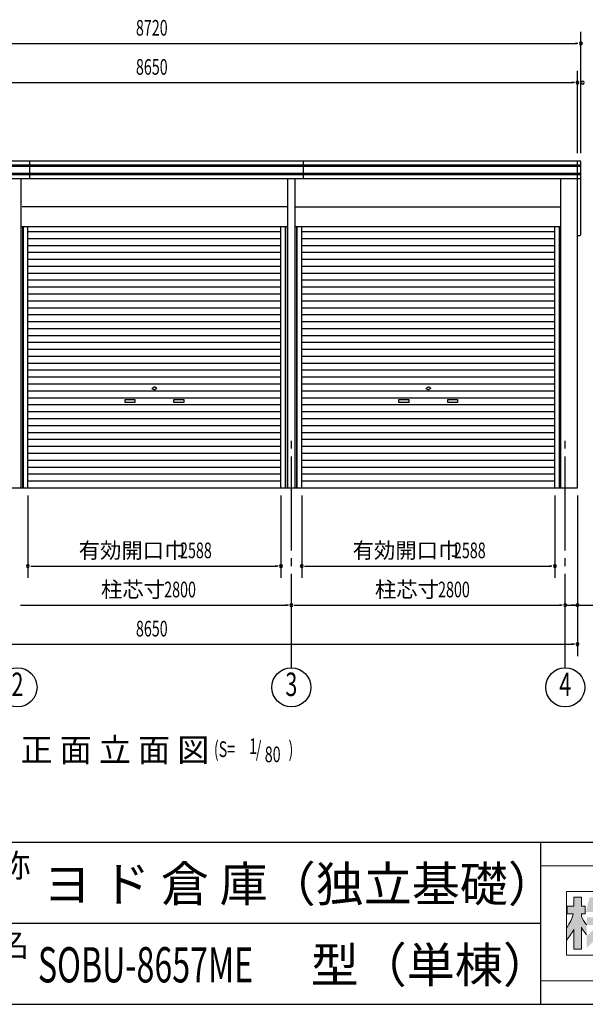
# Model space of a CAD drawing. Extents: x 868 to 32764, y 362 to 22484.
# Drawn here: x 21541 to 27323, y 828 to 10893 of the extents above; entities that cross this region are included whole.
import ezdxf
from ezdxf.enums import TextEntityAlignment as Align

# ---------------------------------------------------------------- set-up
doc = ezdxf.new("R2010")
doc.units = 0
doc.header["$LTSCALE"] = 80
doc.header["$MEASUREMENT"] = 0
doc.linetypes.add('1PL-M', pattern=[15, 12, -1, 1, -1])
for name, color, linetype in [('1PL-M1', 6, '1PL-M'), ('HIKIDASHI', 6, 'CONTINUOUS'), ('NAME', 20, 'CONTINUOUS'), ('SUNPOU', 4, 'CONTINUOUS'), ('U1', 3, 'CONTINUOUS'), ('WAKUMOJI-01', 130, 'CONTINUOUS'), ('WAKUSEN-01', 50, 'CONTINUOUS'), ('WAKUSEN-02', 130, 'CONTINUOUS')]:
    doc.layers.add(name, color=color, linetype=linetype)
doc.layers.add('FRAME', color=8, linetype='CONTINUOUS', lineweight=0, plot=False)
doc.layers.add('株式会社ヨドコウ 社名ロゴタイプ 横組み', color=4, linetype='CONTINUOUS', lineweight=0)
doc.styles.add('00', font='ROMANS', dxfattribs={"width": 0.666667, "bigfont": 'BIGFONT'})
doc.styles.add('01', font='ROMANS', dxfattribs={"height": 3, "bigfont": 'BIGFONT'})
doc.styles.add('WAKUMOJI', font='SIMPLEX', dxfattribs={"height": 3, "bigfont": 'BIGFONT'})

# ---------------------------------------------------------------- blocks, each defined once
blk = doc.blocks.new('Block_0')
at = {"layer": '株式会社ヨドコウ 社名ロゴタイプ 横組み'}
h = blk.add_hatch(color=256, dxfattribs=at)
h.dxf.hatch_style = 2
edge = h.paths.add_edge_path()
edge.add_spline(control_points=[(22.52, -15.55), (22.52, -15.55), (26.89, -15.55), (26.89, -15.55), (26.89, -15.55), (26.89, -12.49), (26.89, -12.49), (26.89, -12.49), (26.89, -12.48), (26.89, -12.48), (26.89, -12.48), (22.52, -12.48), (22.52, -12.48), (22.52, -12.48), (22.52, -9.76), (22.52, -9.76), (22.52, -9.76), (19.43, -9.76), (19.43, -9.76), (19.43, -9.76), (19.43, -12.48), (19.43, -12.48), (19.43, -12.48), (19.43, -12.49), (19.43, -12.49), (19.43, -12.49), (17.82, -12.49), (17.82, -12.49), (17.82, -12.49), (18.44, -9.76), (18.44, -9.76), (18.44, -9.76), (15.67, -9.76), (15.67, -9.76), (15.67, -9.76), (14.16, -15.55), (14.16, -15.55), (14.16, -15.55), (19.43, -15.55), (19.43, -15.55), (19.43, -15.55), (19.43, -17.6), (19.43, -17.6), (19.43, -17.6), (14.44, -17.6), (14.44, -17.6), (14.44, -17.6), (14.44, -20.61), (14.44, -20.61), (13.55, -19.44), (12.8, -18.25), (12.39, -17.26), (12.39, -17.26), (12.39, -16.3), (12.39, -16.3), (12.39, -16.3), (13.9, -16.3), (13.9, -16.3), (13.9, -16.3), (13.9, -13.32), (13.9, -13.32), (13.9, -13.32), (12.39, -13.32), (12.39, -13.32), (12.39, -13.32), (12.39, -9.76), (12.39, -9.76), (12.39, -9.76), (9.4, -9.76), (9.4, -9.76), (9.4, -9.76), (9.4, -13.32), (9.4, -13.32), (9.4, -13.32), (6.77, -13.32), (6.77, -13.32), (6.77, -13.32), (6.77, -16.3), (6.77, -16.3), (6.77, -16.3), (9.17, -16.3), (9.17, -16.3), (8.88, -18.08), (7.95, -19.98), (6.53, -21.71), (6.53, -21.71), (6.53, -26.68), (6.53, -26.68), (7.81, -25.14), (9.05, -23.22), (9.4, -22.42), (9.4, -22.42), (9.4, -30.2), (9.4, -30.2), (9.4, -30.2), (12.39, -30.2), (12.39, -30.2), (12.39, -30.2), (12.39, -21.53), (12.39, -21.53), (12.72, -22.29), (13.73, -23.63), (14.44, -24.55), (14.44, -24.55), (14.44, -20.69), (14.44, -20.69), (14.44, -20.69), (14.5, -20.69), (14.5, -20.69), (14.5, -20.69), (18.29, -20.69), (18.29, -20.69), (18.29, -20.69), (17.1, -23.18), (14.44, -24.95), (14.44, -24.95), (14.44, -29.56), (14.44, -29.56), (15.91, -28.51), (18.82, -25.32), (19.43, -24.11), (19.43, -24.11), (19.43, -30.2), (19.43, -30.2), (19.43, -30.2), (22.52, -30.2), (22.52, -30.2), (22.52, -30.2), (22.52, -24.43), (22.52, -24.43), (24.05, -27.77), (27.23, -29.95), (27.23, -29.95), (27.23, -29.95), (27.23, -25.41), (27.23, -25.41), (24.93, -23.55), (23.41, -20.69), (23.41, -20.69), (23.41, -20.69), (27.23, -20.69), (27.23, -20.69), (27.23, -20.69), (27.23, -17.6), (27.23, -17.6), (27.23, -17.6), (22.52, -17.6), (22.52, -17.6), (22.52, -17.6), (22.52, -15.55), (22.52, -15.55)], knot_values=[0, 0, 0, 0, 1, 1, 1, 2, 2, 2, 3, 3, 3, 4, 4, 4, 5, 5, 5, 6, 6, 6, 7, 7, 7, 8, 8, 8, 9, 9, 9, 10, 10, 10, 11, 11, 11, 12, 12, 12, 13, 13, 13, 14, 14, 14, 15, 15, 15, 16, 16, 16, 17, 17, 17, 18, 18, 18, 19, 19, 19, 20, 20, 20, 21, 21, 21, 22, 22, 22, 23, 23, 23, 24, 24, 24, 25, 25, 25, 26, 26, 26, 27, 27, 27, 28, 28, 28, 29, 29, 29, 30, 30, 30, 31, 31, 31, 32, 32, 32, 33, 33, 33, 34, 34, 34, 35, 35, 35, 36, 36, 36, 37, 37, 37, 38, 38, 38, 39, 39, 39, 40, 40, 40, 41, 41, 41, 42, 42, 42, 43, 43, 43, 44, 44, 44, 45, 45, 45, 46, 46, 46, 47, 47, 47, 48, 48, 48, 49, 49, 49, 50, 50, 50, 50], degree=3, periodic=0)
at = {"layer": 'FRAME'}
for p, q in [((-3.54, 2.57), (222.81, 2.57)), ((-3.54, -42.57), (-3.54, 2.57)), ((6.53, -7.5), (212.73, -7.5)), ((6.53, -32.5), (6.53, -7.5)), ((212.73, -32.5), (6.53, -32.5)), ((222.81, -42.57), (-3.54, -42.57))]:
    blk.add_line(p, q, dxfattribs=at)
at = {"layer": '株式会社ヨドコウ 社名ロゴタイプ 横組み'}
for points in [[(12.39, -9.76), (12.39, -9.76), (9.4, -9.76), (9.4, -9.76)], [(9.4, -9.76), (9.4, -9.76), (9.4, -13.32), (9.4, -13.32)], [(12.39, -13.32), (12.39, -13.32), (12.39, -9.76), (12.39, -9.76)], [(9.4, -13.32), (9.4, -13.32), (6.77, -13.32), (6.77, -13.32)], [(6.77, -13.32), (6.77, -13.32), (6.77, -16.3), (6.77, -16.3)], [(13.9, -13.32), (13.9, -13.32), (12.39, -13.32), (12.39, -13.32)], [(13.9, -16.3), (13.9, -16.3), (13.9, -13.32), (13.9, -13.32)], [(9.17, -16.3), (8.88, -18.08), (7.95, -19.98), (6.53, -21.71)], [(6.77, -16.3), (6.77, -16.3), (9.17, -16.3), (9.17, -16.3)], [(12.39, -17.26), (12.39, -17.26), (12.39, -16.3), (12.39, -16.3)], [(12.39, -16.3), (12.39, -16.3), (13.9, -16.3), (13.9, -16.3)], [(14.44, -20.61), (13.55, -19.44), (12.8, -18.25), (12.39, -17.26)], [(6.53, -21.71), (6.53, -21.71), (6.53, -26.68), (6.53, -26.68)], [(6.53, -26.68), (7.81, -25.14), (9.05, -23.22), (9.4, -22.42)], [(9.4, -22.42), (9.4, -22.42), (9.4, -30.2), (9.4, -30.2)], [(12.39, -30.2), (12.39, -30.2), (12.39, -21.53), (12.39, -21.53)], [(12.39, -21.53), (12.72, -22.29), (13.73, -23.63), (14.44, -24.55)], [(9.4, -30.2), (9.4, -30.2), (12.39, -30.2), (12.39, -30.2)]]:
    blk.add_open_spline(points, degree=3, dxfattribs=at)
blk = doc.blocks.new('*U6')
at = {"layer": '株式会社ヨドコウ 社名ロゴタイプ 横組み', "xscale": 0.3256048605312869, "yscale": 0.3256048605312869, "zscale": 0.3256048605312869}
blk.add_blockref('Block_0', (1.15, 6.51), dxfattribs=at)

msp = doc.modelspace()

# ---------------------------------------------------------------- linework, layer by layer
at = {"layer": '1PL-M1'}
for p, q in [((24318, 4268), (24318, 6608)), ((27118, 4268), (27118, 6608))]:
    msp.add_line(p, q, dxfattribs=at)
at = {"layer": 'SUNPOU'}
for p, q in [((27278, 9530), (27278, 10770)), ((18598, 10650), (27238, 10650)), ((27248, 10650), (27218, 10650)), ((27243, 9530), (27243, 10370)), ((18633, 10250), (27203, 10250)), ((27213, 10250), (27183, 10250)), ((21624, 6028), (21624, 5188)), ((24212, 6028), (24212, 5188)), ((24424, 6028), (24424, 5188)), ((27012, 6028), (27012, 5188)), ((27243, 6028), (27243, 4388)), ((21654, 5308), (21684, 5308)), ((21664, 5308), (24172, 5308)), ((24182, 5308), (24152, 5308)), ((24454, 5308), (24484, 5308)), ((24464, 5308), (26972, 5308)), ((26982, 5308), (26952, 5308)), ((21548, 4908), (21578, 4908)), ((21558, 4908), (24278, 4908)), ((24288, 4908), (24258, 4908)), ((24288, 4908), (24258, 4908)), ((24348, 4908), (24378, 4908)), ((24358, 4908), (27078, 4908)), ((27088, 4908), (27058, 4908)), ((27088, 4908), (27058, 4908)), ((27118, 4908), (27685, 4908)), ((27148, 4908), (27178, 4908)), ((27213, 4908), (27183, 4908)), ((18633, 4508), (27203, 4508)), ((27213, 4508), (27183, 4508))]:
    msp.add_line(p, q, dxfattribs=at)
for centre in [(21518, 4068), (24318, 4068), (27118, 4068)]:
    msp.add_circle(centre, 200, dxfattribs=at)
for centre, start, end in [((27278, 10650), 0, 180), ((27278, 10650), 180, 0), ((27243, 10250), 0, 180), ((27243, 10250), 180, 0), ((27298, 10250), 0, 180), ((27298, 10250), 180, 0), ((21624, 5308), 0, 180), ((21624, 5308), 180, 0), ((24212, 5308), 0, 180), ((24212, 5308), 180, 0), ((24424, 5308), 0, 180), ((24424, 5308), 180, 0), ((27012, 5308), 0, 180), ((27012, 5308), 180, 0), ((24318, 4908), 0, 180), ((24318, 4908), 0, 180), ((24318, 4908), 0, 180), ((24318, 4908), 180, 0), ((24318, 4908), 180, 0), ((24318, 4908), 180, 0), ((27118, 4908), 0, 180), ((27118, 4908), 0, 180), ((27118, 4908), 0, 180), ((27118, 4908), 180, 0), ((27118, 4908), 180, 0), ((27118, 4908), 180, 0), ((27243, 4908), 0, 180), ((27243, 4908), 180, 0), ((27243, 4508), 0, 180), ((27243, 4508), 180, 0)]:
    msp.add_arc(centre, 15, start, end, dxfattribs=at)
at = {"layer": 'U1'}
for p, q in [((18558, 9410), (27278, 9410)), ((18558, 9395), (27278, 9395)), ((18568, 9450), (27268, 9450)), ((21643, 9270), (21643, 9450)), ((24443, 9270), (24443, 9450)), ((27243, 6108), (27243, 9450)), ((27278, 8698), (27278, 9440)), ((18558, 9325), (27278, 9325)), ((18558, 9310), (27278, 9310)), ((18568, 9270), (27268, 9270)), ((21556, 6108), (21556, 9270)), ((24281, 6108), (24281, 9270)), ((24356, 6108), (24356, 9270)), ((27070, 9270), (27070, 6108)), ((24281, 8979), (21566, 8979)), ((24356, 8979), (27070, 8979)), ((21556, 8779), (24281, 8779)), ((21573, 6108), (21573, 8779)), ((21579, 6108), (21579, 8779)), ((21624, 6108), (21624, 8779)), ((24212, 6108), (24212, 8779)), ((24258, 6108), (24258, 8779)), ((24263, 6108), (24263, 8779)), ((24356, 8779), (27070, 8779)), ((24373, 6108), (24373, 8779)), ((24379, 6108), (24379, 8779)), ((24424, 6108), (24424, 8779)), ((27012, 6108), (27012, 8779)), ((27058, 6108), (27058, 8779)), ((21624, 8728), (24212, 8728)), ((21624, 8657), (24212, 8657)), ((24424, 8728), (27012, 8728)), ((24424, 8657), (27012, 8657)), ((27243, 8688), (27268, 8688)), ((21624, 8586), (24212, 8586)), ((24424, 8586), (27012, 8586)), ((21624, 8515), (24212, 8515)), ((24424, 8515), (27012, 8515)), ((21624, 8444), (24212, 8444)), ((21624, 8374), (24212, 8374)), ((24424, 8444), (27012, 8444)), ((24424, 8374), (27012, 8374)), ((21624, 8303), (24212, 8303)), ((24424, 8303), (27012, 8303)), ((21624, 8232), (24212, 8232)), ((21624, 8161), (24212, 8161)), ((24424, 8232), (27012, 8232)), ((24424, 8161), (27012, 8161)), ((21624, 8090), (24212, 8090)), ((24424, 8090), (27012, 8090)), ((21624, 8020), (24212, 8020)), ((24424, 8020), (27012, 8020)), ((21624, 7949), (24212, 7949)), ((21624, 7878), (24212, 7878)), ((24424, 7949), (27012, 7949)), ((24424, 7878), (27012, 7878)), ((21624, 7807), (24212, 7807)), ((24424, 7807), (27012, 7807)), ((21624, 7736), (24212, 7736)), ((21624, 7666), (24212, 7666)), ((24424, 7736), (27012, 7736)), ((24424, 7666), (27012, 7666)), ((21624, 7595), (24212, 7595)), ((24424, 7595), (27012, 7595)), ((21624, 7524), (24212, 7524)), ((21624, 7453), (24212, 7453)), ((24424, 7524), (27012, 7524)), ((24424, 7453), (27012, 7453)), ((21624, 7382), (24212, 7382)), ((24424, 7382), (27012, 7382)), ((21624, 7312), (24212, 7312)), ((24424, 7312), (27012, 7312)), ((21624, 7241), (24212, 7241)), ((21624, 7170), (24212, 7170)), ((24424, 7241), (27012, 7241)), ((24424, 7170), (27012, 7170)), ((21624, 7099), (24212, 7099)), ((22893, 7124), (22912, 7135)), ((22893, 7124), (22912, 7113)), ((22943, 7124), (22924, 7135)), ((22943, 7124), (22924, 7113)), ((24424, 7099), (27012, 7099)), ((25693, 7124), (25712, 7135)), ((25693, 7124), (25712, 7113)), ((25743, 7124), (25724, 7135)), ((25743, 7124), (25724, 7113)), ((21624, 7028), (24212, 7028)), ((21624, 6958), (24212, 6958)), ((22618, 7009), (22718, 7009)), ((22618, 6979), (22618, 7009)), ((22718, 6979), (22618, 6979)), ((22718, 7009), (22718, 6979)), ((23118, 7009), (23218, 7009)), ((23118, 6979), (23118, 7009)), ((23218, 6979), (23118, 6979)), ((23218, 7009), (23218, 6979)), ((24424, 7028), (27012, 7028)), ((24424, 6958), (27012, 6958)), ((25418, 7009), (25518, 7009)), ((25418, 6979), (25418, 7009)), ((25518, 6979), (25418, 6979)), ((25518, 7009), (25518, 6979)), ((25918, 7009), (26018, 7009)), ((25918, 6979), (25918, 7009)), ((26018, 6979), (25918, 6979)), ((26018, 7009), (26018, 6979)), ((21624, 6887), (24212, 6887)), ((24424, 6887), (27012, 6887)), ((21624, 6816), (24212, 6816)), ((21624, 6745), (24212, 6745)), ((24424, 6816), (27012, 6816)), ((24424, 6745), (27012, 6745)), ((21624, 6674), (24212, 6674)), ((24424, 6674), (27012, 6674)), ((21624, 6604), (24212, 6604)), ((24424, 6604), (27012, 6604)), ((21624, 6533), (24212, 6533)), ((21624, 6462), (24212, 6462)), ((24424, 6533), (27012, 6533)), ((24424, 6462), (27012, 6462)), ((21624, 6391), (24212, 6391)), ((24424, 6391), (27012, 6391)), ((21624, 6320), (24212, 6320)), ((21624, 6250), (24212, 6250)), ((24424, 6320), (27012, 6320)), ((24424, 6250), (27012, 6250)), ((21624, 6179), (24212, 6179)), ((24424, 6179), (27012, 6179)), ((18593, 6108), (27243, 6108))]:
    msp.add_line(p, q, dxfattribs=at)
for centre, radius, start, end in [((27268, 9440), 10, 0, 90), ((27268, 9280), 10, 270, 0), ((27268, 8698), 10, 270, 0), ((22918, 7124), 12.5, 60, 120), ((22918, 7124), 12.5, 240, 300), ((25718, 7124), 12.5, 60, 120), ((25718, 7124), 12.5, 240, 300)]:
    msp.add_arc(centre, radius, start, end, dxfattribs=at)
at = {"layer": 'WAKUSEN-01'}
for p, q in [((20560, 2484), (32764, 2484)), ((20560, 2484), (32764, 2484)), ((868, 828), (32764, 828))]:
    msp.add_line(p, q, dxfattribs=at)
at = {"layer": 'WAKUSEN-02'}
for p, q in [((26868, 828), (26868, 2484)), ((20560, 1656), (26868, 1656)), ((20560, 1656), (26868, 1656))]:
    msp.add_line(p, q, dxfattribs=at)

# ---------------------------------------------------------------- block references
at = {"layer": '株式会社ヨドコウ 社名ロゴタイプ 横組み', "xscale": 79.99999999999991, "yscale": 79.99999999999991, "zscale": 79.99999999999991}
msp.add_blockref('*U6', (26868, 1656), dxfattribs=at)

# ---------------------------------------------------------------- texts
at = {"layer": 'HIKIDASHI', "style": '01'}
msp.add_text('正 面 立 面 図', height=240, dxfattribs=at).set_placement((21549, 3308))
at = {"layer": 'HIKIDASHI', "style": '00', "width": 0.67}
for s, p in [('(S=', (23526, 3356)), ('1', (23887, 3387)), ('/', (23954, 3356)), (')', (24289, 3356)), ('80', (24046, 3303))]:
    msp.add_text(s, height=160, dxfattribs=at).set_placement(p)
at = {"layer": 'NAME', "style": '01'}
for s, p in [('ヨ ド 倉 庫（独立基礎）', (21781, 1878)), ('型（単棟）', (24516, 1050))]:
    msp.add_text(s, height=360, dxfattribs=at).set_placement(p)
at = {"layer": 'NAME', "style": '00', "width": 0.67}
msp.add_text('SOBU-8657ME', height=360, dxfattribs=at).set_placement((21727, 1052))
at = {"layer": 'SUNPOU', "style": '00', "width": 0.67}
for s, p in [('8720', (22729, 10730)), ('8650', (22729, 10330)), ('2588', (23180, 5388)), ('2588', (25980, 5388)), ('2800', (23018, 4988)), ('2800', (25818, 4988)), ('8650', (22729, 4588))]:
    msp.add_text(s, height=160, dxfattribs=at).set_placement(p)
at = {"layer": 'SUNPOU', "style": '01'}
for s, p in [('有効開口巾', (22144, 5388)), ('有効開口巾', (24944, 5388)), ('柱芯寸', (22372, 4988)), ('柱芯寸', (25172, 4988))]:
    msp.add_text(s, height=160, dxfattribs=at).set_placement(p)
at = {"layer": 'SUNPOU', "style": '00', "width": 0.67}
for s, p in [('2', (21518, 4068)), ('3', (24318, 4068)), ('4', (27118, 4068))]:
    msp.add_text(s, height=240, dxfattribs=at).set_placement(p, align=Align.MIDDLE)
at = {"layer": 'WAKUMOJI-01', "style": 'WAKUMOJI'}
for s, p in [('名\u3000称', (20670, 2126)), ('名\u3000称', (20670, 2126)), ('機種名', (20657, 1319)), ('機種名', (20657, 1319))]:
    msp.add_text(s, height=240, dxfattribs=at).set_placement(p)

doc.saveas('drawing.dxf')
